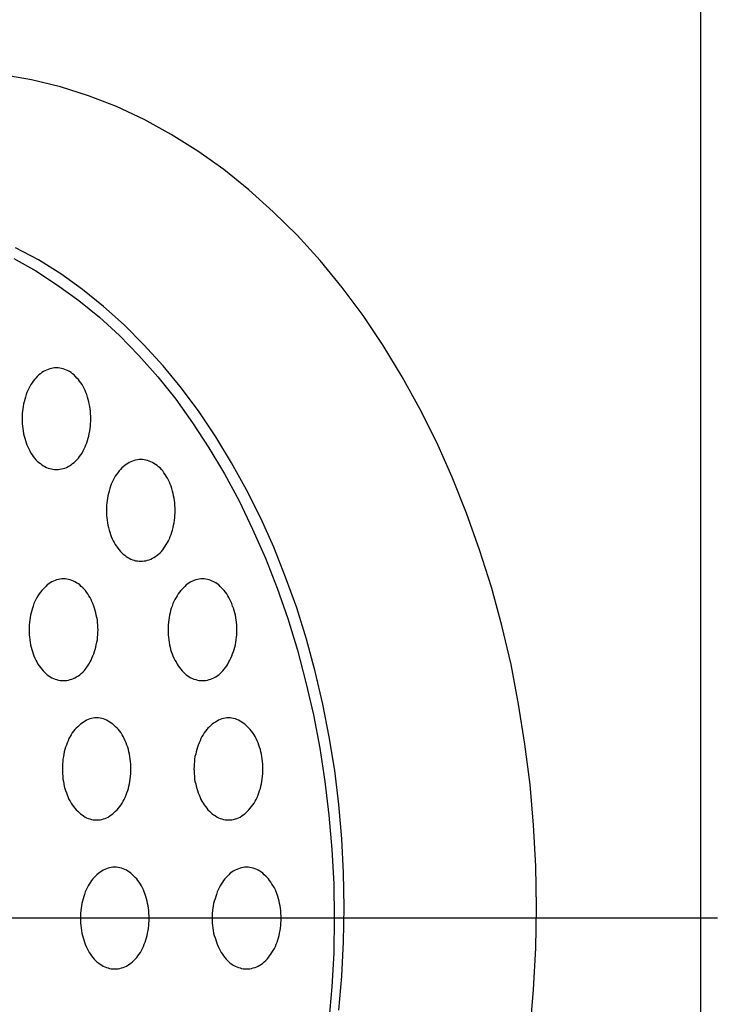
# Model space of a CAD drawing. Extents: x 120 to 5060, y 236 to 3891.
# Drawn here: x 4374 to 4395, y 3056 to 3085 of the extents above; entities that cross this region are included whole.
import ezdxf

# ---------------------------------------------------------------- set-up
doc = ezdxf.new("R2010")
doc.units = 0
doc.header["$LTSCALE"] = 150
doc.header["$PDMODE"] = 33
doc.header["$PDSIZE"] = 5
doc.linetypes.add('CENTER', pattern=[2, 1.25, -0.25, 0.25, -0.25])
doc.layers.get('DEFPOINTS').update_dxf_attribs({"linetype": 'CONTINUOUS'})
for name, color, linetype in [('CENTER', 3, 'CENTER'), ('SJC', 1, 'CONTINUOUS'), ('SJC2', 7, 'CONTINUOUS'), ('SUNPOU', 4, 'CONTINUOUS')]:
    doc.layers.add(name, color=color, linetype=linetype)
doc.styles.add('EXT08', font='ROMANS', dxfattribs={"width": 0.8, "bigfont": 'EXTFONT'})
doc.dimstyles.get("Standard").update_dxf_attribs({"dimtxt": 0.18, "dimasz": 0.18, "dimexe": 0.18, "dimexo": 0.0625, "dimgap": 0.09, "dimtad": 0, "dimtih": 1, "dimtoh": 1, "dimzin": 0, "dimcen": 0.09, "dimazin": 3, "dimtfac": 1, "dimtofl": 0, "dimtmove": 0, "dimatfit": 3})

# ---------------------------------------------------------------- blocks, each defined once
blk = doc.blocks.new('*D5')
at = {"layer": 'DEFPOINTS', "color": 0}
for p in [(4329.704, 3168.638), (5011.446, 3168.638), (4374.204, 1968.638)]:
    blk.add_point(p, dxfattribs=at)
at = {"layer": 'SUNPOU', "color": 0}
for p, q in [((4344.704, 3168.638), (5026.446, 3168.638)), ((5011.446, 1998.638), (5011.446, 3138.638)), ((4389.204, 1968.638), (5026.446, 1968.638))]:
    blk.add_line(p, q, dxfattribs=at)
for points in [[(5006.446, 3138.638), (5016.446, 3138.638), (5011.446, 3168.638)], [(5006.446, 1998.638), (5016.446, 1998.638), (5011.446, 1968.638)]]:
    blk.add_solid(points, dxfattribs=at)
at = {"layer": 'SUNPOU', "color": 0, "style": 'EXT08'}
blk.add_text('1200', height=45, dxfattribs=at).set_placement((4880.95, 2488.99))
blk = doc.blocks.new('*D4')
at = {"layer": 'DEFPOINTS', "color": 0}
for p in [(4329.704, 3168.638), (4603.613, 2374.638), (4901.446, 2374.638)]:
    blk.add_point(p, dxfattribs=at)
at = {"layer": 'SUNPOU', "color": 0}
for p, q in [((4344.704, 3168.638), (4916.446, 3168.638)), ((4901.446, 3138.638), (4901.446, 2404.638)), ((4618.613, 2374.638), (4916.446, 2374.638))]:
    blk.add_line(p, q, dxfattribs=at)
for points in [[(4896.446, 3138.638), (4906.446, 3138.638), (4901.446, 3168.638)], [(4896.446, 2404.638), (4906.446, 2404.638), (4901.446, 2374.638)]]:
    blk.add_solid(points, dxfattribs=at)
at = {"layer": 'SUNPOU', "color": 0, "style": 'EXT08'}
blk.add_text('794', height=45, dxfattribs=at).set_placement((4770.95, 2691.99))

msp = doc.modelspace()

# ---------------------------------------------------------------- linework, layer by layer
at = {"layer": 'CENTER'}
msp.add_line((4395.008, 3058.637), (4343.906, 3058.637), dxfattribs=at)
at = {"layer": 'SJC'}
msp.add_line((4394.511, 3096.638), (4394.511, 2735.638), dxfattribs=at)
at = {"layer": 'SJC2'}
for points in [[(4389.48, 3055.34, 0), (4389.58, 3056.54, 0), (4389.65, 3057.75, 0), (4389.67, 3058.96, 0), (4389.65, 3060.17, 0), (4389.58, 3061.38, 0), (4389.48, 3062.58, 0), (4389.33, 3063.77, 0), (4389.14, 3064.95, 0), (4388.92, 3066.12, 0), (4388.65, 3067.27, 0), (4388.34, 3068.4, 0), (4387.99, 3069.5, 0), (4387.61, 3070.58, 0), (4387.18, 3071.64, 0), (4386.73, 3072.66, 0), (4386.23, 3073.65, 0), (4385.71, 3074.6, 0), (4385.15, 3075.52, 0), (4384.56, 3076.4, 0), (4383.94, 3077.23, 0), (4383.29, 3078.02, 0), (4382.61, 3078.77, 0), (4381.91, 3079.46, 0), (4381.19, 3080.11, 0), (4380.45, 3080.71, 0), (4379.68, 3081.25, 0), (4378.9, 3081.74, 0), (4378.1, 3082.18, 0), (4377.29, 3082.56, 0), (4376.46, 3082.88, 0), (4375.63, 3083.14, 0), (4374.78, 3083.35, 0), (4373.93, 3083.5, 0)], [(4383.84, 3055.93, 0), (4383.93, 3056.93, 0), (4383.98, 3057.94, 0), (4384, 3058.96, 0), (4383.98, 3059.97, 0), (4383.93, 3060.98, 0), (4383.84, 3061.99, 0), (4383.72, 3062.99, 0), (4383.56, 3063.98, 0), (4383.37, 3064.95, 0), (4383.14, 3065.91, 0), (4382.89, 3066.86, 0), (4382.6, 3067.79, 0), (4382.27, 3068.69, 0), (4381.92, 3069.57, 0), (4381.54, 3070.43, 0), (4381.12, 3071.26, 0), (4380.68, 3072.06, 0), (4380.21, 3072.83, 0), (4379.72, 3073.56, 0), (4379.2, 3074.26, 0), (4378.66, 3074.92, 0), (4378.09, 3075.54, 0), (4377.51, 3076.13, 0), (4376.9, 3076.67, 0), (4376.28, 3077.17, 0), (4375.64, 3077.63, 0), (4374.98, 3078.04, 0), (4374.31, 3078.4, 0)], [(4383.84, 3055.93, 0), (4383.93, 3056.93, 0), (4383.98, 3057.94, 0), (4384, 3058.96, 0), (4383.98, 3059.97, 0), (4383.93, 3060.98, 0), (4383.84, 3061.99, 0), (4383.72, 3062.99, 0), (4383.56, 3063.98, 0), (4383.37, 3064.95, 0), (4383.14, 3065.91, 0), (4382.89, 3066.86, 0), (4382.6, 3067.79, 0), (4382.27, 3068.69, 0), (4381.92, 3069.57, 0), (4381.54, 3070.43, 0), (4381.12, 3071.26, 0), (4380.68, 3072.06, 0), (4380.21, 3072.83, 0), (4379.72, 3073.56, 0), (4379.2, 3074.26, 0), (4378.66, 3074.92, 0), (4378.09, 3075.54, 0), (4377.51, 3076.13, 0), (4376.9, 3076.67, 0), (4376.28, 3077.17, 0), (4375.64, 3077.63, 0), (4374.98, 3078.04, 0), (4374.31, 3078.4, 0)], [(4374.26, 3078.08, 0), (4374.91, 3077.72, 0), (4375.55, 3077.3, 0), (4376.17, 3076.85, 0), (4376.78, 3076.35, 0), (4377.37, 3075.81, 0), (4377.94, 3075.22, 0), (4378.5, 3074.6, 0), (4379.03, 3073.94, 0), (4379.53, 3073.24, 0), (4380.01, 3072.5, 0), (4380.47, 3071.74, 0), (4380.9, 3070.94, 0), (4381.3, 3070.11, 0), (4381.68, 3069.25, 0), (4382.02, 3068.37, 0), (4382.34, 3067.47, 0), (4382.62, 3066.54, 0), (4382.87, 3065.59, 0), (4383.09, 3064.63, 0), (4383.28, 3063.65, 0), (4383.43, 3062.67, 0), (4383.55, 3061.67, 0), (4383.64, 3060.66, 0), (4383.69, 3059.65, 0), (4383.7, 3058.64, 0), (4383.69, 3057.62, 0), (4383.64, 3056.61, 0), (4383.55, 3055.61, 0)], [(4375.51, 3074.86, 0), (4375.46, 3074.86, 0), (4375.41, 3074.85, 0), (4375.37, 3074.84, 0), (4375.32, 3074.83, 0), (4375.27, 3074.81, 0), (4375.22, 3074.79, 0), (4375.17, 3074.77, 0), (4375.13, 3074.75, 0), (4375.08, 3074.72, 0), (4375.04, 3074.68, 0), (4374.99, 3074.65, 0), (4374.95, 3074.61, 0), (4374.91, 3074.56, 0), (4374.87, 3074.52, 0), (4374.83, 3074.47, 0), (4374.8, 3074.42, 0), (4374.76, 3074.37, 0), (4374.73, 3074.31, 0), (4374.7, 3074.25, 0), (4374.67, 3074.19, 0), (4374.64, 3074.13, 0), (4374.62, 3074.07, 0), (4374.6, 3074, 0), (4374.58, 3073.93, 0), (4374.56, 3073.86, 0), (4374.54, 3073.8, 0), (4374.53, 3073.72, 0), (4374.52, 3073.65, 0), (4374.51, 3073.58, 0), (4374.5, 3073.51, 0), (4374.5, 3073.43, 0), (4374.5, 3073.36, 0), (4374.5, 3073.29, 0), (4374.5, 3073.21, 0), (4374.51, 3073.14, 0), (4374.52, 3073.07, 0), (4374.53, 3073, 0), (4374.54, 3072.92, 0), (4374.56, 3072.85, 0), (4374.58, 3072.79, 0), (4374.6, 3072.72, 0), (4374.62, 3072.65, 0), (4374.64, 3072.59, 0), (4374.67, 3072.53, 0), (4374.7, 3072.47, 0), (4374.73, 3072.41, 0), (4374.76, 3072.35, 0), (4374.8, 3072.3, 0), (4374.83, 3072.25, 0), (4374.87, 3072.2, 0), (4374.91, 3072.15, 0), (4374.95, 3072.11, 0), (4374.99, 3072.07, 0), (4375.04, 3072.04, 0), (4375.08, 3072, 0), (4375.13, 3071.97, 0), (4375.17, 3071.95, 0), (4375.22, 3071.92, 0), (4375.27, 3071.9, 0), (4375.32, 3071.89, 0), (4375.37, 3071.88, 0), (4375.41, 3071.87, 0), (4375.46, 3071.86, 0), (4375.51, 3071.86, 0), (4375.56, 3071.86, 0), (4375.61, 3071.87, 0), (4375.66, 3071.88, 0), (4375.71, 3071.89, 0), (4375.76, 3071.9, 0), (4375.81, 3071.92, 0), (4375.86, 3071.95, 0), (4375.9, 3071.97, 0), (4375.95, 3072, 0), (4375.99, 3072.04, 0), (4376.04, 3072.07, 0), (4376.08, 3072.11, 0), (4376.12, 3072.15, 0), (4376.16, 3072.2, 0), (4376.19, 3072.25, 0), (4376.23, 3072.3, 0), (4376.27, 3072.35, 0), (4376.3, 3072.41, 0), (4376.33, 3072.47, 0), (4376.36, 3072.53, 0), (4376.38, 3072.59, 0), (4376.41, 3072.65, 0), (4376.43, 3072.72, 0), (4376.45, 3072.79, 0), (4376.47, 3072.85, 0), (4376.48, 3072.92, 0), (4376.5, 3073, 0), (4376.51, 3073.07, 0), (4376.52, 3073.14, 0), (4376.52, 3073.21, 0), (4376.53, 3073.29, 0), (4376.53, 3073.36, 0), (4376.53, 3073.43, 0), (4376.52, 3073.51, 0), (4376.52, 3073.58, 0), (4376.51, 3073.65, 0), (4376.5, 3073.72, 0), (4376.48, 3073.8, 0), (4376.47, 3073.86, 0), (4376.45, 3073.93, 0), (4376.43, 3074, 0), (4376.41, 3074.07, 0), (4376.38, 3074.13, 0), (4376.36, 3074.19, 0), (4376.33, 3074.25, 0), (4376.3, 3074.31, 0), (4376.27, 3074.37, 0), (4376.23, 3074.42, 0), (4376.19, 3074.47, 0), (4376.16, 3074.52, 0), (4376.12, 3074.56, 0), (4376.08, 3074.61, 0), (4376.04, 3074.65, 0), (4375.99, 3074.68, 0), (4375.95, 3074.72, 0), (4375.9, 3074.75, 0), (4375.86, 3074.77, 0), (4375.81, 3074.79, 0), (4375.76, 3074.81, 0), (4375.71, 3074.83, 0), (4375.66, 3074.84, 0), (4375.61, 3074.85, 0), (4375.56, 3074.86, 0), (4375.51, 3074.86, 0)], [(4378, 3072.16, 0), (4377.95, 3072.16, 0), (4377.9, 3072.15, 0), (4377.85, 3072.14, 0), (4377.81, 3072.13, 0), (4377.76, 3072.11, 0), (4377.71, 3072.09, 0), (4377.66, 3072.07, 0), (4377.62, 3072.04, 0), (4377.57, 3072.01, 0), (4377.53, 3071.98, 0), (4377.48, 3071.94, 0), (4377.44, 3071.91, 0), (4377.4, 3071.86, 0), (4377.36, 3071.82, 0), (4377.32, 3071.77, 0), (4377.29, 3071.72, 0), (4377.25, 3071.67, 0), (4377.22, 3071.61, 0), (4377.19, 3071.55, 0), (4377.16, 3071.49, 0), (4377.13, 3071.43, 0), (4377.11, 3071.37, 0), (4377.09, 3071.3, 0), (4377.07, 3071.23, 0), (4377.05, 3071.16, 0), (4377.03, 3071.09, 0), (4377.02, 3071.02, 0), (4377.01, 3070.95, 0), (4377, 3070.88, 0), (4376.99, 3070.8, 0), (4376.99, 3070.73, 0), (4376.99, 3070.66, 0), (4376.99, 3070.58, 0), (4376.99, 3070.51, 0), (4377, 3070.44, 0), (4377.01, 3070.37, 0), (4377.02, 3070.29, 0), (4377.03, 3070.22, 0), (4377.05, 3070.15, 0), (4377.07, 3070.08, 0), (4377.09, 3070.02, 0), (4377.11, 3069.95, 0), (4377.13, 3069.89, 0), (4377.16, 3069.82, 0), (4377.19, 3069.76, 0), (4377.22, 3069.71, 0), (4377.25, 3069.65, 0), (4377.29, 3069.6, 0), (4377.32, 3069.55, 0), (4377.36, 3069.5, 0), (4377.4, 3069.45, 0), (4377.44, 3069.41, 0), (4377.48, 3069.37, 0), (4377.53, 3069.34, 0), (4377.57, 3069.3, 0), (4377.62, 3069.27, 0), (4377.66, 3069.25, 0), (4377.71, 3069.22, 0), (4377.76, 3069.2, 0), (4377.81, 3069.19, 0), (4377.85, 3069.17, 0), (4377.9, 3069.17, 0), (4377.95, 3069.16, 0), (4378, 3069.16, 0), (4378.05, 3069.16, 0), (4378.1, 3069.17, 0), (4378.15, 3069.17, 0), (4378.2, 3069.19, 0), (4378.25, 3069.2, 0), (4378.3, 3069.22, 0), (4378.35, 3069.25, 0), (4378.39, 3069.27, 0), (4378.44, 3069.3, 0), (4378.48, 3069.34, 0), (4378.52, 3069.37, 0), (4378.57, 3069.41, 0), (4378.61, 3069.45, 0), (4378.65, 3069.5, 0), (4378.68, 3069.55, 0), (4378.72, 3069.6, 0), (4378.75, 3069.65, 0), (4378.79, 3069.71, 0), (4378.82, 3069.76, 0), (4378.85, 3069.82, 0), (4378.87, 3069.89, 0), (4378.9, 3069.95, 0), (4378.92, 3070.02, 0), (4378.94, 3070.08, 0), (4378.96, 3070.15, 0), (4378.97, 3070.22, 0), (4378.99, 3070.29, 0), (4379, 3070.37, 0), (4379.01, 3070.44, 0), (4379.01, 3070.51, 0), (4379.02, 3070.58, 0), (4379.02, 3070.66, 0), (4379.02, 3070.73, 0), (4379.01, 3070.8, 0), (4379.01, 3070.88, 0), (4379, 3070.95, 0), (4378.99, 3071.02, 0), (4378.97, 3071.09, 0), (4378.96, 3071.16, 0), (4378.94, 3071.23, 0), (4378.92, 3071.3, 0), (4378.9, 3071.37, 0), (4378.87, 3071.43, 0), (4378.85, 3071.49, 0), (4378.82, 3071.55, 0), (4378.79, 3071.61, 0), (4378.75, 3071.67, 0), (4378.72, 3071.72, 0), (4378.68, 3071.77, 0), (4378.65, 3071.82, 0), (4378.61, 3071.86, 0), (4378.57, 3071.91, 0), (4378.52, 3071.94, 0), (4378.48, 3071.98, 0), (4378.44, 3072.01, 0), (4378.39, 3072.04, 0), (4378.35, 3072.07, 0), (4378.3, 3072.09, 0), (4378.25, 3072.11, 0), (4378.2, 3072.13, 0), (4378.15, 3072.14, 0), (4378.1, 3072.15, 0), (4378.05, 3072.16, 0), (4378, 3072.16, 0)], [(4375.72, 3068.64, 0), (4375.67, 3068.64, 0), (4375.62, 3068.63, 0), (4375.57, 3068.62, 0), (4375.52, 3068.61, 0), (4375.48, 3068.59, 0), (4375.43, 3068.57, 0), (4375.38, 3068.55, 0), (4375.33, 3068.52, 0), (4375.29, 3068.49, 0), (4375.24, 3068.46, 0), (4375.2, 3068.42, 0), (4375.16, 3068.38, 0), (4375.12, 3068.34, 0), (4375.08, 3068.3, 0), (4375.04, 3068.25, 0), (4375, 3068.2, 0), (4374.97, 3068.14, 0), (4374.94, 3068.09, 0), (4374.91, 3068.03, 0), (4374.88, 3067.97, 0), (4374.85, 3067.91, 0), (4374.83, 3067.84, 0), (4374.81, 3067.78, 0), (4374.79, 3067.71, 0), (4374.77, 3067.64, 0), (4374.75, 3067.57, 0), (4374.74, 3067.5, 0), (4374.73, 3067.43, 0), (4374.72, 3067.36, 0), (4374.71, 3067.28, 0), (4374.71, 3067.21, 0), (4374.71, 3067.14, 0), (4374.71, 3067.06, 0), (4374.71, 3066.99, 0), (4374.72, 3066.92, 0), (4374.73, 3066.84, 0), (4374.74, 3066.77, 0), (4374.75, 3066.7, 0), (4374.77, 3066.63, 0), (4374.79, 3066.56, 0), (4374.81, 3066.5, 0), (4374.83, 3066.43, 0), (4374.85, 3066.37, 0), (4374.88, 3066.3, 0), (4374.91, 3066.24, 0), (4374.94, 3066.19, 0), (4374.97, 3066.13, 0), (4375, 3066.08, 0), (4375.04, 3066.03, 0), (4375.08, 3065.98, 0), (4375.12, 3065.93, 0), (4375.16, 3065.89, 0), (4375.2, 3065.85, 0), (4375.24, 3065.81, 0), (4375.29, 3065.78, 0), (4375.33, 3065.75, 0), (4375.38, 3065.72, 0), (4375.43, 3065.7, 0), (4375.48, 3065.68, 0), (4375.52, 3065.67, 0), (4375.57, 3065.65, 0), (4375.62, 3065.64, 0), (4375.67, 3065.64, 0), (4375.72, 3065.64, 0), (4375.77, 3065.64, 0), (4375.82, 3065.64, 0), (4375.87, 3065.65, 0), (4375.92, 3065.67, 0), (4375.97, 3065.68, 0), (4376.02, 3065.7, 0), (4376.06, 3065.72, 0), (4376.11, 3065.75, 0), (4376.16, 3065.78, 0), (4376.2, 3065.81, 0), (4376.24, 3065.85, 0), (4376.29, 3065.89, 0), (4376.33, 3065.93, 0), (4376.37, 3065.98, 0), (4376.4, 3066.03, 0), (4376.44, 3066.08, 0), (4376.47, 3066.13, 0), (4376.51, 3066.19, 0), (4376.54, 3066.24, 0), (4376.56, 3066.3, 0), (4376.59, 3066.37, 0), (4376.62, 3066.43, 0), (4376.64, 3066.5, 0), (4376.66, 3066.56, 0), (4376.68, 3066.63, 0), (4376.69, 3066.7, 0), (4376.71, 3066.77, 0), (4376.72, 3066.84, 0), (4376.72, 3066.92, 0), (4376.73, 3066.99, 0), (4376.73, 3067.06, 0), (4376.74, 3067.14, 0), (4376.73, 3067.21, 0), (4376.73, 3067.28, 0), (4376.72, 3067.36, 0), (4376.72, 3067.43, 0), (4376.71, 3067.5, 0), (4376.69, 3067.57, 0), (4376.68, 3067.64, 0), (4376.66, 3067.71, 0), (4376.64, 3067.78, 0), (4376.62, 3067.84, 0), (4376.59, 3067.91, 0), (4376.56, 3067.97, 0), (4376.54, 3068.03, 0), (4376.51, 3068.09, 0), (4376.47, 3068.14, 0), (4376.44, 3068.2, 0), (4376.4, 3068.25, 0), (4376.37, 3068.3, 0), (4376.33, 3068.34, 0), (4376.29, 3068.38, 0), (4376.24, 3068.42, 0), (4376.2, 3068.46, 0), (4376.16, 3068.49, 0), (4376.11, 3068.52, 0), (4376.06, 3068.55, 0), (4376.02, 3068.57, 0), (4375.97, 3068.59, 0), (4375.92, 3068.61, 0), (4375.87, 3068.62, 0), (4375.82, 3068.63, 0), (4375.77, 3068.64, 0), (4375.72, 3068.64, 0)], [(4379.82, 3068.64, 0), (4379.77, 3068.64, 0), (4379.72, 3068.63, 0), (4379.67, 3068.62, 0), (4379.62, 3068.61, 0), (4379.57, 3068.59, 0), (4379.53, 3068.57, 0), (4379.48, 3068.55, 0), (4379.43, 3068.52, 0), (4379.39, 3068.49, 0), (4379.34, 3068.46, 0), (4379.3, 3068.42, 0), (4379.26, 3068.38, 0), (4379.22, 3068.34, 0), (4379.18, 3068.3, 0), (4379.14, 3068.25, 0), (4379.1, 3068.2, 0), (4379.07, 3068.14, 0), (4379.04, 3068.09, 0), (4379.01, 3068.03, 0), (4378.98, 3067.97, 0), (4378.95, 3067.91, 0), (4378.93, 3067.84, 0), (4378.9, 3067.78, 0), (4378.88, 3067.71, 0), (4378.87, 3067.64, 0), (4378.85, 3067.57, 0), (4378.84, 3067.5, 0), (4378.83, 3067.43, 0), (4378.82, 3067.36, 0), (4378.81, 3067.28, 0), (4378.81, 3067.21, 0), (4378.81, 3067.14, 0), (4378.81, 3067.06, 0), (4378.81, 3066.99, 0), (4378.82, 3066.92, 0), (4378.83, 3066.84, 0), (4378.84, 3066.77, 0), (4378.85, 3066.7, 0), (4378.87, 3066.63, 0), (4378.88, 3066.56, 0), (4378.9, 3066.5, 0), (4378.93, 3066.43, 0), (4378.95, 3066.37, 0), (4378.98, 3066.3, 0), (4379.01, 3066.24, 0), (4379.04, 3066.19, 0), (4379.07, 3066.13, 0), (4379.1, 3066.08, 0), (4379.14, 3066.03, 0), (4379.18, 3065.98, 0), (4379.22, 3065.93, 0), (4379.26, 3065.89, 0), (4379.3, 3065.85, 0), (4379.34, 3065.81, 0), (4379.39, 3065.78, 0), (4379.43, 3065.75, 0), (4379.48, 3065.72, 0), (4379.53, 3065.7, 0), (4379.57, 3065.68, 0), (4379.62, 3065.67, 0), (4379.67, 3065.65, 0), (4379.72, 3065.64, 0), (4379.77, 3065.64, 0), (4379.82, 3065.64, 0), (4379.87, 3065.64, 0), (4379.92, 3065.64, 0), (4379.97, 3065.65, 0), (4380.02, 3065.67, 0), (4380.07, 3065.68, 0), (4380.11, 3065.7, 0), (4380.16, 3065.72, 0), (4380.21, 3065.75, 0), (4380.25, 3065.78, 0), (4380.3, 3065.81, 0), (4380.34, 3065.85, 0), (4380.38, 3065.89, 0), (4380.42, 3065.93, 0), (4380.46, 3065.98, 0), (4380.5, 3066.03, 0), (4380.54, 3066.08, 0), (4380.57, 3066.13, 0), (4380.6, 3066.19, 0), (4380.63, 3066.24, 0), (4380.66, 3066.3, 0), (4380.69, 3066.37, 0), (4380.71, 3066.43, 0), (4380.74, 3066.5, 0), (4380.76, 3066.56, 0), (4380.77, 3066.63, 0), (4380.79, 3066.7, 0), (4380.8, 3066.77, 0), (4380.81, 3066.84, 0), (4380.82, 3066.92, 0), (4380.83, 3066.99, 0), (4380.83, 3067.06, 0), (4380.83, 3067.14, 0), (4380.83, 3067.21, 0), (4380.83, 3067.28, 0), (4380.82, 3067.36, 0), (4380.81, 3067.43, 0), (4380.8, 3067.5, 0), (4380.79, 3067.57, 0), (4380.77, 3067.64, 0), (4380.76, 3067.71, 0), (4380.74, 3067.78, 0), (4380.71, 3067.84, 0), (4380.69, 3067.91, 0), (4380.66, 3067.97, 0), (4380.63, 3068.03, 0), (4380.6, 3068.09, 0), (4380.57, 3068.14, 0), (4380.54, 3068.2, 0), (4380.5, 3068.25, 0), (4380.46, 3068.3, 0), (4380.42, 3068.34, 0), (4380.38, 3068.38, 0), (4380.34, 3068.42, 0), (4380.3, 3068.46, 0), (4380.25, 3068.49, 0), (4380.21, 3068.52, 0), (4380.16, 3068.55, 0), (4380.11, 3068.57, 0), (4380.07, 3068.59, 0), (4380.02, 3068.61, 0), (4379.97, 3068.62, 0), (4379.92, 3068.63, 0), (4379.87, 3068.64, 0), (4379.82, 3068.64, 0)], [(4376.7, 3064.54, 0), (4376.65, 3064.54, 0), (4376.6, 3064.53, 0), (4376.55, 3064.52, 0), (4376.5, 3064.51, 0), (4376.45, 3064.49, 0), (4376.4, 3064.47, 0), (4376.36, 3064.45, 0), (4376.31, 3064.42, 0), (4376.27, 3064.39, 0), (4376.22, 3064.36, 0), (4376.18, 3064.32, 0), (4376.14, 3064.28, 0), (4376.1, 3064.24, 0), (4376.06, 3064.2, 0), (4376.02, 3064.15, 0), (4375.98, 3064.1, 0), (4375.95, 3064.04, 0), (4375.92, 3063.99, 0), (4375.88, 3063.93, 0), (4375.86, 3063.87, 0), (4375.83, 3063.81, 0), (4375.81, 3063.74, 0), (4375.78, 3063.68, 0), (4375.76, 3063.61, 0), (4375.74, 3063.54, 0), (4375.73, 3063.47, 0), (4375.72, 3063.4, 0), (4375.7, 3063.33, 0), (4375.7, 3063.26, 0), (4375.69, 3063.18, 0), (4375.69, 3063.11, 0), (4375.69, 3063.04, 0), (4375.69, 3062.96, 0), (4375.69, 3062.89, 0), (4375.7, 3062.82, 0), (4375.7, 3062.74, 0), (4375.72, 3062.67, 0), (4375.73, 3062.6, 0), (4375.74, 3062.53, 0), (4375.76, 3062.46, 0), (4375.78, 3062.4, 0), (4375.81, 3062.33, 0), (4375.83, 3062.27, 0), (4375.86, 3062.2, 0), (4375.88, 3062.14, 0), (4375.92, 3062.09, 0), (4375.95, 3062.03, 0), (4375.98, 3061.98, 0), (4376.02, 3061.93, 0), (4376.06, 3061.88, 0), (4376.1, 3061.83, 0), (4376.14, 3061.79, 0), (4376.18, 3061.75, 0), (4376.22, 3061.71, 0), (4376.27, 3061.68, 0), (4376.31, 3061.65, 0), (4376.36, 3061.62, 0), (4376.4, 3061.6, 0), (4376.45, 3061.58, 0), (4376.5, 3061.57, 0), (4376.55, 3061.55, 0), (4376.6, 3061.54, 0), (4376.65, 3061.54, 0), (4376.7, 3061.54, 0), (4376.75, 3061.54, 0), (4376.8, 3061.54, 0), (4376.85, 3061.55, 0), (4376.9, 3061.57, 0), (4376.95, 3061.58, 0), (4376.99, 3061.6, 0), (4377.04, 3061.62, 0), (4377.09, 3061.65, 0), (4377.13, 3061.68, 0), (4377.18, 3061.71, 0), (4377.22, 3061.75, 0), (4377.26, 3061.79, 0), (4377.3, 3061.83, 0), (4377.34, 3061.88, 0), (4377.38, 3061.93, 0), (4377.42, 3061.98, 0), (4377.45, 3062.03, 0), (4377.48, 3062.09, 0), (4377.51, 3062.14, 0), (4377.54, 3062.2, 0), (4377.57, 3062.27, 0), (4377.59, 3062.33, 0), (4377.62, 3062.4, 0), (4377.64, 3062.46, 0), (4377.65, 3062.53, 0), (4377.67, 3062.6, 0), (4377.68, 3062.67, 0), (4377.69, 3062.74, 0), (4377.7, 3062.82, 0), (4377.71, 3062.89, 0), (4377.71, 3062.96, 0), (4377.71, 3063.04, 0), (4377.71, 3063.11, 0), (4377.71, 3063.18, 0), (4377.7, 3063.26, 0), (4377.69, 3063.33, 0), (4377.68, 3063.4, 0), (4377.67, 3063.47, 0), (4377.65, 3063.54, 0), (4377.64, 3063.61, 0), (4377.62, 3063.68, 0), (4377.59, 3063.74, 0), (4377.57, 3063.81, 0), (4377.54, 3063.87, 0), (4377.51, 3063.93, 0), (4377.48, 3063.99, 0), (4377.45, 3064.04, 0), (4377.42, 3064.1, 0), (4377.38, 3064.15, 0), (4377.34, 3064.2, 0), (4377.3, 3064.24, 0), (4377.26, 3064.28, 0), (4377.22, 3064.32, 0), (4377.18, 3064.36, 0), (4377.13, 3064.39, 0), (4377.09, 3064.42, 0), (4377.04, 3064.45, 0), (4376.99, 3064.47, 0), (4376.95, 3064.49, 0), (4376.9, 3064.51, 0), (4376.85, 3064.52, 0), (4376.8, 3064.53, 0), (4376.75, 3064.54, 0), (4376.7, 3064.54, 0)], [(4380.59, 3064.54, 0), (4380.54, 3064.54, 0), (4380.49, 3064.53, 0), (4380.44, 3064.52, 0), (4380.39, 3064.51, 0), (4380.34, 3064.49, 0), (4380.29, 3064.47, 0), (4380.25, 3064.45, 0), (4380.2, 3064.42, 0), (4380.15, 3064.39, 0), (4380.11, 3064.36, 0), (4380.07, 3064.32, 0), (4380.03, 3064.28, 0), (4379.98, 3064.24, 0), (4379.95, 3064.2, 0), (4379.91, 3064.15, 0), (4379.87, 3064.1, 0), (4379.84, 3064.04, 0), (4379.8, 3063.99, 0), (4379.77, 3063.93, 0), (4379.75, 3063.87, 0), (4379.72, 3063.81, 0), (4379.69, 3063.74, 0), (4379.67, 3063.68, 0), (4379.65, 3063.61, 0), (4379.63, 3063.54, 0), (4379.62, 3063.47, 0), (4379.6, 3063.4, 0), (4379.59, 3063.33, 0), (4379.59, 3063.26, 0), (4379.58, 3063.18, 0), (4379.58, 3063.11, 0), (4379.57, 3063.04, 0), (4379.58, 3062.96, 0), (4379.58, 3062.89, 0), (4379.59, 3062.82, 0), (4379.59, 3062.74, 0), (4379.6, 3062.67, 0), (4379.62, 3062.6, 0), (4379.63, 3062.53, 0), (4379.65, 3062.46, 0), (4379.67, 3062.4, 0), (4379.69, 3062.33, 0), (4379.72, 3062.27, 0), (4379.75, 3062.2, 0), (4379.77, 3062.14, 0), (4379.8, 3062.09, 0), (4379.84, 3062.03, 0), (4379.87, 3061.98, 0), (4379.91, 3061.93, 0), (4379.95, 3061.88, 0), (4379.98, 3061.83, 0), (4380.03, 3061.79, 0), (4380.07, 3061.75, 0), (4380.11, 3061.71, 0), (4380.15, 3061.68, 0), (4380.2, 3061.65, 0), (4380.25, 3061.62, 0), (4380.29, 3061.6, 0), (4380.34, 3061.58, 0), (4380.39, 3061.57, 0), (4380.44, 3061.55, 0), (4380.49, 3061.54, 0), (4380.54, 3061.54, 0), (4380.59, 3061.54, 0), (4380.64, 3061.54, 0), (4380.69, 3061.54, 0), (4380.74, 3061.55, 0), (4380.79, 3061.57, 0), (4380.83, 3061.58, 0), (4380.88, 3061.6, 0), (4380.93, 3061.62, 0), (4380.98, 3061.65, 0), (4381.02, 3061.68, 0), (4381.07, 3061.71, 0), (4381.11, 3061.75, 0), (4381.15, 3061.79, 0), (4381.19, 3061.83, 0), (4381.23, 3061.88, 0), (4381.27, 3061.93, 0), (4381.31, 3061.98, 0), (4381.34, 3062.03, 0), (4381.37, 3062.09, 0), (4381.4, 3062.14, 0), (4381.43, 3062.2, 0), (4381.46, 3062.27, 0), (4381.48, 3062.33, 0), (4381.5, 3062.4, 0), (4381.53, 3062.46, 0), (4381.54, 3062.53, 0), (4381.56, 3062.6, 0), (4381.57, 3062.67, 0), (4381.58, 3062.74, 0), (4381.59, 3062.82, 0), (4381.6, 3062.89, 0), (4381.6, 3062.96, 0), (4381.6, 3063.04, 0), (4381.6, 3063.11, 0), (4381.6, 3063.18, 0), (4381.59, 3063.26, 0), (4381.58, 3063.33, 0), (4381.57, 3063.4, 0), (4381.56, 3063.47, 0), (4381.54, 3063.54, 0), (4381.53, 3063.61, 0), (4381.5, 3063.68, 0), (4381.48, 3063.74, 0), (4381.46, 3063.81, 0), (4381.43, 3063.87, 0), (4381.4, 3063.93, 0), (4381.37, 3063.99, 0), (4381.34, 3064.04, 0), (4381.31, 3064.1, 0), (4381.27, 3064.15, 0), (4381.23, 3064.2, 0), (4381.19, 3064.24, 0), (4381.15, 3064.28, 0), (4381.11, 3064.32, 0), (4381.07, 3064.36, 0), (4381.02, 3064.39, 0), (4380.98, 3064.42, 0), (4380.93, 3064.45, 0), (4380.88, 3064.47, 0), (4380.83, 3064.49, 0), (4380.79, 3064.51, 0), (4380.74, 3064.52, 0), (4380.69, 3064.53, 0), (4380.64, 3064.54, 0), (4380.59, 3064.54, 0)], [(4377.23, 3060.14, 0), (4377.18, 3060.14, 0), (4377.13, 3060.13, 0), (4377.08, 3060.12, 0), (4377.04, 3060.11, 0), (4376.99, 3060.09, 0), (4376.94, 3060.07, 0), (4376.89, 3060.05, 0), (4376.85, 3060.02, 0), (4376.8, 3059.99, 0), (4376.76, 3059.96, 0), (4376.71, 3059.92, 0), (4376.67, 3059.88, 0), (4376.63, 3059.84, 0), (4376.59, 3059.8, 0), (4376.55, 3059.75, 0), (4376.52, 3059.7, 0), (4376.48, 3059.64, 0), (4376.45, 3059.59, 0), (4376.42, 3059.53, 0), (4376.39, 3059.47, 0), (4376.36, 3059.41, 0), (4376.34, 3059.34, 0), (4376.32, 3059.28, 0), (4376.3, 3059.21, 0), (4376.28, 3059.14, 0), (4376.26, 3059.07, 0), (4376.25, 3059, 0), (4376.24, 3058.93, 0), (4376.23, 3058.86, 0), (4376.22, 3058.78, 0), (4376.22, 3058.71, 0), (4376.22, 3058.64, 0), (4376.22, 3058.56, 0), (4376.22, 3058.49, 0), (4376.23, 3058.42, 0), (4376.24, 3058.34, 0), (4376.25, 3058.27, 0), (4376.26, 3058.2, 0), (4376.28, 3058.13, 0), (4376.3, 3058.06, 0), (4376.32, 3058, 0), (4376.34, 3057.93, 0), (4376.36, 3057.87, 0), (4376.39, 3057.8, 0), (4376.42, 3057.74, 0), (4376.45, 3057.69, 0), (4376.48, 3057.63, 0), (4376.52, 3057.58, 0), (4376.55, 3057.53, 0), (4376.59, 3057.48, 0), (4376.63, 3057.43, 0), (4376.67, 3057.39, 0), (4376.71, 3057.35, 0), (4376.76, 3057.31, 0), (4376.8, 3057.28, 0), (4376.85, 3057.25, 0), (4376.89, 3057.22, 0), (4376.94, 3057.2, 0), (4376.99, 3057.18, 0), (4377.04, 3057.17, 0), (4377.08, 3057.15, 0), (4377.13, 3057.14, 0), (4377.18, 3057.14, 0), (4377.23, 3057.14, 0), (4377.28, 3057.14, 0), (4377.33, 3057.14, 0), (4377.38, 3057.15, 0), (4377.43, 3057.17, 0), (4377.48, 3057.18, 0), (4377.53, 3057.2, 0), (4377.58, 3057.22, 0), (4377.62, 3057.25, 0), (4377.67, 3057.28, 0), (4377.71, 3057.31, 0), (4377.76, 3057.35, 0), (4377.8, 3057.39, 0), (4377.84, 3057.43, 0), (4377.88, 3057.48, 0), (4377.91, 3057.53, 0), (4377.95, 3057.58, 0), (4377.99, 3057.63, 0), (4378.02, 3057.69, 0), (4378.05, 3057.74, 0), (4378.08, 3057.8, 0), (4378.1, 3057.87, 0), (4378.13, 3057.93, 0), (4378.15, 3058, 0), (4378.17, 3058.06, 0), (4378.19, 3058.13, 0), (4378.2, 3058.2, 0), (4378.22, 3058.27, 0), (4378.23, 3058.34, 0), (4378.24, 3058.42, 0), (4378.24, 3058.49, 0), (4378.25, 3058.56, 0), (4378.25, 3058.64, 0), (4378.25, 3058.71, 0), (4378.24, 3058.78, 0), (4378.24, 3058.86, 0), (4378.23, 3058.93, 0), (4378.22, 3059, 0), (4378.2, 3059.07, 0), (4378.19, 3059.14, 0), (4378.17, 3059.21, 0), (4378.15, 3059.28, 0), (4378.13, 3059.34, 0), (4378.1, 3059.41, 0), (4378.08, 3059.47, 0), (4378.05, 3059.53, 0), (4378.02, 3059.59, 0), (4377.99, 3059.64, 0), (4377.95, 3059.7, 0), (4377.91, 3059.75, 0), (4377.88, 3059.8, 0), (4377.84, 3059.84, 0), (4377.8, 3059.88, 0), (4377.76, 3059.92, 0), (4377.71, 3059.96, 0), (4377.67, 3059.99, 0), (4377.62, 3060.02, 0), (4377.58, 3060.05, 0), (4377.53, 3060.07, 0), (4377.48, 3060.09, 0), (4377.43, 3060.11, 0), (4377.38, 3060.12, 0), (4377.33, 3060.13, 0), (4377.28, 3060.14, 0), (4377.23, 3060.14, 0)], [(4381.12, 3060.14, 0), (4381.07, 3060.14, 0), (4381.02, 3060.13, 0), (4380.97, 3060.12, 0), (4380.93, 3060.11, 0), (4380.88, 3060.09, 0), (4380.83, 3060.07, 0), (4380.78, 3060.05, 0), (4380.73, 3060.02, 0), (4380.69, 3059.99, 0), (4380.64, 3059.96, 0), (4380.6, 3059.92, 0), (4380.56, 3059.88, 0), (4380.52, 3059.84, 0), (4380.48, 3059.8, 0), (4380.44, 3059.75, 0), (4380.41, 3059.7, 0), (4380.37, 3059.64, 0), (4380.34, 3059.59, 0), (4380.31, 3059.53, 0), (4380.28, 3059.47, 0), (4380.25, 3059.41, 0), (4380.23, 3059.34, 0), (4380.21, 3059.28, 0), (4380.19, 3059.21, 0), (4380.17, 3059.14, 0), (4380.15, 3059.07, 0), (4380.14, 3059, 0), (4380.13, 3058.93, 0), (4380.12, 3058.86, 0), (4380.11, 3058.78, 0), (4380.11, 3058.71, 0), (4380.11, 3058.64, 0), (4380.11, 3058.56, 0), (4380.11, 3058.49, 0), (4380.12, 3058.42, 0), (4380.13, 3058.34, 0), (4380.14, 3058.27, 0), (4380.15, 3058.2, 0), (4380.17, 3058.13, 0), (4380.19, 3058.06, 0), (4380.21, 3058, 0), (4380.23, 3057.93, 0), (4380.25, 3057.87, 0), (4380.28, 3057.8, 0), (4380.31, 3057.74, 0), (4380.34, 3057.69, 0), (4380.37, 3057.63, 0), (4380.41, 3057.58, 0), (4380.44, 3057.53, 0), (4380.48, 3057.48, 0), (4380.52, 3057.43, 0), (4380.56, 3057.39, 0), (4380.6, 3057.35, 0), (4380.64, 3057.31, 0), (4380.69, 3057.28, 0), (4380.73, 3057.25, 0), (4380.78, 3057.22, 0), (4380.83, 3057.2, 0), (4380.88, 3057.18, 0), (4380.93, 3057.17, 0), (4380.97, 3057.15, 0), (4381.02, 3057.14, 0), (4381.07, 3057.14, 0), (4381.12, 3057.14, 0), (4381.17, 3057.14, 0), (4381.22, 3057.14, 0), (4381.27, 3057.15, 0), (4381.32, 3057.17, 0), (4381.37, 3057.18, 0), (4381.42, 3057.2, 0), (4381.46, 3057.22, 0), (4381.51, 3057.25, 0), (4381.56, 3057.28, 0), (4381.6, 3057.31, 0), (4381.64, 3057.35, 0), (4381.69, 3057.39, 0), (4381.73, 3057.43, 0), (4381.77, 3057.48, 0), (4381.8, 3057.53, 0), (4381.84, 3057.58, 0), (4381.87, 3057.63, 0), (4381.91, 3057.69, 0), (4381.94, 3057.74, 0), (4381.97, 3057.8, 0), (4381.99, 3057.87, 0), (4382.02, 3057.93, 0), (4382.04, 3058, 0), (4382.06, 3058.06, 0), (4382.08, 3058.13, 0), (4382.09, 3058.2, 0), (4382.11, 3058.27, 0), (4382.12, 3058.34, 0), (4382.13, 3058.42, 0), (4382.13, 3058.49, 0), (4382.14, 3058.56, 0), (4382.14, 3058.64, 0), (4382.14, 3058.71, 0), (4382.13, 3058.78, 0), (4382.13, 3058.86, 0), (4382.12, 3058.93, 0), (4382.11, 3059, 0), (4382.09, 3059.07, 0), (4382.08, 3059.14, 0), (4382.06, 3059.21, 0), (4382.04, 3059.28, 0), (4382.02, 3059.34, 0), (4381.99, 3059.41, 0), (4381.97, 3059.47, 0), (4381.94, 3059.53, 0), (4381.91, 3059.59, 0), (4381.87, 3059.64, 0), (4381.84, 3059.7, 0), (4381.8, 3059.75, 0), (4381.77, 3059.8, 0), (4381.73, 3059.84, 0), (4381.69, 3059.88, 0), (4381.64, 3059.92, 0), (4381.6, 3059.96, 0), (4381.56, 3059.99, 0), (4381.51, 3060.02, 0), (4381.46, 3060.05, 0), (4381.42, 3060.07, 0), (4381.37, 3060.09, 0), (4381.32, 3060.11, 0), (4381.27, 3060.12, 0), (4381.22, 3060.13, 0), (4381.17, 3060.14, 0), (4381.12, 3060.14, 0)]]:
    msp.add_polyline3d(points, dxfattribs=at)

# ---------------------------------------------------------------- dimensions: what is measured, and where the dimension line sits
at = {"layer": 'SUNPOU'}
for base, p1, p2, picture, middle in [((5011.446, 3168.638), (4374.204, 1968.638), (4329.704, 3168.638), '*D5', (4970.946, 2568.638)), ((4901.446, 2374.638), (4329.704, 3168.638), (4603.613, 2374.638), '*D4', (4860.946, 2771.638))]:
    dim = msp.add_linear_dim(base=base, p1=p1, p2=p2, angle=90, dimstyle='Standard', override={"dimscale": 15, "dimtxt": 3, "dimasz": 2, "dimexe": 1, "dimexo": 1, "dimgap": 1.2, "dimtad": 1, "dimtih": 0, "dimtoh": 0, "dimdec": 2, "dimzin": 8, "dimtofl": 1, "dimtmove": 2}, dxfattribs=at)
    dim.commit()
    dim.dimension.update_dxf_attribs({"geometry": picture, "text_midpoint": middle})

doc.saveas('drawing.dxf')
